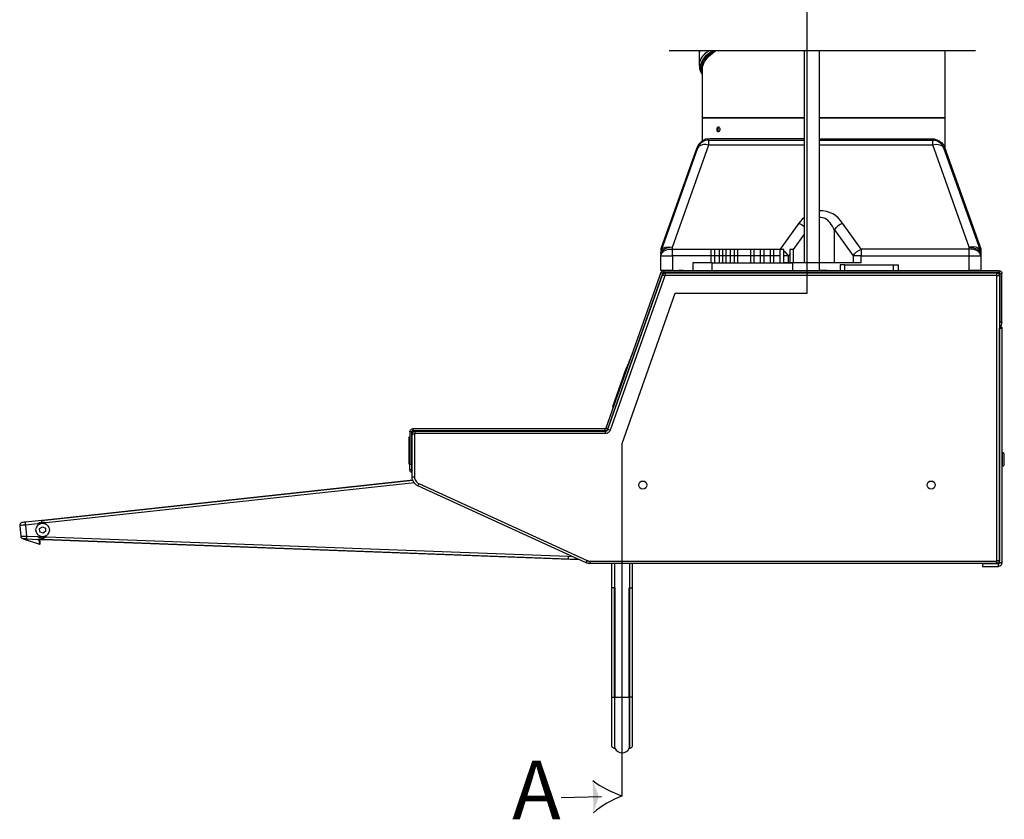
# Model space of a CAD drawing. Units: millimetres. Extents: x 0 to 1047, y -360 to 192.
# Drawn here: x 365 to 411, y 71 to 108 of the extents above; entities that cross this region are included whole.
import ezdxf

# ---------------------------------------------------------------- set-up
doc = ezdxf.new("R2010")
doc.units = ezdxf.units.MM
for name, color, linetype in [('PDF20_Geometry', 7, 'Continuous'), ('PDF20_Solid Fills', 7, 'Continuous'), ('PDF20_Text', 7, 'Continuous')]:
    doc.layers.add(name, color=color, linetype=linetype)
doc.styles.add('PDF ProximaNova', font='arial.ttf')

msp = doc.modelspace()

# ---------------------------------------------------------------- linework, layer by layer
at = {"layer": 'PDF20_Geometry', "color": 7, "ltscale": 40.874723}
msp.add_lwpolyline([(401.684, 95.324), (401.684, 158.928)], dxfattribs=at)
at = {"layer": 'PDF20_Geometry', "color": 7}
for points in [[(409.48, 106.545), (395.294, 106.545)], [(396.701, 106.498), (396.693, 106.433), (396.688, 106.394), (396.688, 105.86), (396.691, 105.836)], [(396.701, 105.841), (396.701, 105.86), (396.701, 105.978), (396.799, 106.211), (396.994, 106.445), (397.119, 106.545)], [(396.701, 106.394), (396.701, 106.512), (396.715, 106.545)], [(396.706, 106.545), (396.703, 106.517)], [(396.822, 105.488), (396.754, 105.652), (396.754, 105.885), (396.852, 106.119), (397.045, 106.352), (397.281, 106.545)], [(396.819, 105.592), (396.807, 105.621), (396.807, 105.854), (396.904, 106.088), (397.096, 106.322), (397.367, 106.545)], [(396.834, 105.691), (396.834, 105.808), (396.93, 106.042), (397.121, 106.275), (397.402, 106.509), (397.46, 106.545)], [(401.544, 106.545), (401.544, 96.72)], [(402.256, 96.364), (402.256, 106.545)], [(408.068, 102.025), (408.068, 103.442), (408.068, 106.545)], [(396.694, 105.805), (396.702, 105.729), (396.73, 105.627), (396.763, 105.547), (396.805, 105.469), (396.822, 105.444)], [(396.834, 105.694), (396.834, 105.839)], [(396.822, 105.691), (396.822, 103.442), (396.822, 102.364)], [(397.598, 102.794), (397.583, 102.812), (397.569, 102.843), (397.562, 102.882), (397.56, 102.908), (397.564, 102.949), (397.573, 102.986), (397.589, 103.014), (397.599, 103.022)], [(401.544, 102.474), (397.176, 102.474), (396.986, 102.445), (396.806, 102.357), (396.663, 102.217), (396.573, 102.048), (394.912, 97.376), (394.912, 97.134), (394.913, 97.157), (394.914, 97.18), (394.917, 97.202), (394.92, 97.225), (394.924, 97.247), (394.93, 97.27), (394.936, 97.291), (394.943, 97.313), (394.96, 97.347), (394.96, 97.347), (394.96, 97.348), (394.961, 97.35), (394.967, 97.358), (394.991, 97.384), (395.043, 97.421), (395.121, 97.452), (395.274, 97.469), (395.446, 97.447), (397.133, 102.192), (397.133, 102.285), (397.133, 102.355), (397.133, 102.399), (397.133, 102.413), (397.051, 102.407), (396.971, 102.388), (396.895, 102.358), (396.825, 102.316), (396.762, 102.263), (396.707, 102.202), (396.663, 102.133), (396.63, 102.058)], [(394.943, 97.313), (396.63, 102.058), (396.692, 102.142), (396.808, 102.197), (396.904, 102.213), (396.951, 102.214), (396.979, 102.213), (396.995, 102.213), (397.133, 102.192), (401.544, 102.192)], [(397.133, 102.413), (401.544, 102.413)], [(402.256, 102.474), (404.858, 102.474), (407.454, 102.474), (407.565, 102.465), (407.694, 102.428), (407.812, 102.366), (407.914, 102.281), (407.998, 102.176), (408.056, 102.056), (408.059, 102.049), (408.064, 102.035), (408.084, 101.978), (408.124, 101.865), (408.446, 100.96), (409.72, 97.376), (409.72, 97.134), (409.72, 97.157), (409.718, 97.18), (409.715, 97.202), (409.712, 97.225), (409.708, 97.247), (409.703, 97.27), (409.696, 97.291), (409.689, 97.313), (409.665, 97.358), (409.664, 97.359), (409.66, 97.365), (409.626, 97.398), (409.511, 97.452), (409.359, 97.469), (409.186, 97.447), (407.499, 102.192), (407.499, 102.285), (407.499, 102.355), (407.499, 102.399), (407.499, 102.413), (407.581, 102.407), (407.661, 102.388), (407.737, 102.358), (407.807, 102.316), (407.87, 102.263), (407.925, 102.202), (407.969, 102.133), (408.002, 102.058)], [(402.256, 102.413), (407.499, 102.413)], [(402.256, 102.192), (407.499, 102.192), (407.672, 102.214), (407.825, 102.197), (407.939, 102.143), (408.002, 102.058), (409.689, 97.313)], [(395.446, 97.054), (395.446, 96.369), (395.242, 96.369), (395.069, 96.369), (394.953, 96.369), (394.912, 96.369), (394.912, 97.054), (394.923, 97.054), (394.953, 97.054), (395.002, 97.054), (395.069, 97.054), (395.15, 97.054), (395.242, 97.054), (395.342, 97.054), (395.446, 97.054), (395.446, 97.218), (395.446, 97.366), (400.447, 97.366), (401.31, 98.562), (401.365, 98.533), (401.419, 98.501), (401.472, 98.465), (401.522, 98.426), (401.544, 98.407)], [(401.31, 98.562), (401.4, 98.677), (401.507, 98.79), (401.544, 98.822)], [(402.945, 96.734), (402.945, 98.25), (402.903, 98.338), (402.858, 98.418), (402.802, 98.507), (402.745, 98.584), (402.691, 98.644), (402.636, 98.696), (402.58, 98.738), (402.523, 98.774), (402.464, 98.8), (402.316, 98.828), (402.256, 98.822)], [(404.185, 96.734), (404.185, 97.054), (404.133, 97.054), (404.081, 97.054), (404.03, 97.054), (403.981, 97.054), (403.934, 97.054), (403.889, 97.054), (403.847, 97.054), (403.808, 97.054), (403.881, 97.144), (403.973, 97.23), (404.076, 97.305), (404.185, 97.366), (403.323, 98.562), (403.267, 98.533), (403.213, 98.501), (403.16, 98.465), (403.11, 98.426), (403.063, 98.384), (403.019, 98.34), (402.98, 98.295), (402.945, 98.25), (403.808, 97.054), (403.808, 96.734)], [(401.544, 98.052), (401.033, 97.343)], [(397.409, 96.72), (397.409, 97.343), (397.402, 97.343), (397.383, 97.343), (397.354, 97.343), (397.32, 97.343), (397.286, 97.343), (397.257, 97.343), (397.238, 97.343), (397.231, 97.343), (397.231, 96.72)], [(397.631, 96.72), (397.631, 97.343), (397.618, 97.343), (397.579, 97.343), (397.521, 97.343), (397.453, 97.343), (397.409, 97.343)], [(397.943, 96.72), (397.943, 97.343), (397.936, 97.343), (397.917, 97.343), (397.888, 97.343), (397.854, 97.343), (397.82, 97.343), (397.791, 97.343), (397.771, 97.343), (397.765, 97.343), (397.765, 96.72)], [(398.299, 97.343), (398.292, 97.343), (398.273, 97.343), (398.244, 97.343), (398.21, 97.343), (398.176, 97.343), (398.147, 97.343), (398.128, 97.343), (398.121, 97.343), (398.121, 96.72)], [(398.477, 96.72), (398.477, 97.343), (398.47, 97.343), (398.451, 97.343), (398.422, 97.343), (398.388, 97.343), (398.354, 97.343), (398.325, 97.343), (398.305, 97.343), (398.299, 97.343), (398.299, 96.72)], [(399.233, 96.72), (399.233, 97.343), (399.226, 97.343), (399.207, 97.343), (399.178, 97.343), (399.144, 97.343), (399.11, 97.343), (399.081, 97.343), (399.062, 97.343), (399.055, 97.343), (399.055, 96.72)], [(399.689, 96.72), (399.689, 97.343), (399.682, 97.343), (399.663, 97.343), (399.634, 97.343), (399.6, 97.343), (399.566, 97.343), (399.537, 97.343), (399.518, 97.343), (399.511, 97.343), (399.511, 96.72)], [(400.145, 96.72), (400.145, 97.343), (400.138, 97.343), (400.119, 97.343), (400.09, 97.343), (400.056, 97.343), (400.022, 97.343), (399.993, 97.343), (399.974, 97.343), (399.967, 97.343), (399.967, 96.72)], [(400.601, 96.72), (400.601, 97.343), (400.594, 97.343), (400.575, 97.343), (400.546, 97.343), (400.512, 97.343), (400.478, 97.343), (400.449, 97.343), (400.43, 97.343), (400.423, 97.343), (400.423, 96.72)], [(400.447, 97.343), (400.447, 97.366), (400.488, 97.343)], [(400.879, 97.13), (400.824, 97.054), (400.751, 97.144), (400.66, 97.23), (400.601, 97.273)], [(401.057, 96.72), (401.057, 97.343), (401.05, 97.343), (401.031, 97.343), (401.002, 97.343), (400.968, 97.343), (400.934, 97.343), (400.905, 97.343), (400.886, 97.343), (400.879, 97.343), (400.879, 96.72)], [(397.285, 96.364), (397.285, 96.72), (397.109, 96.72), (396.941, 96.72), (396.785, 96.72), (396.649, 96.72), (396.537, 96.72), (396.454, 96.72), (396.403, 96.72), (396.386, 96.72), (396.386, 96.364)], [(397.285, 96.72), (401.003, 96.72)], [(400.824, 96.734), (400.824, 97.054), (400.785, 97.054), (400.743, 97.054), (400.698, 97.054), (400.651, 97.054), (400.602, 97.054), (400.601, 97.054)], [(401.727, 96.72), (401.639, 96.72), (401.503, 96.72), (401.347, 96.72), (401.179, 96.72), (401.003, 96.72), (401.003, 96.364)], [(403.43, 96.364), (403.43, 96.631), (403.387, 96.631), (403.345, 96.631), (403.306, 96.631), (403.273, 96.631), (403.245, 96.631), (403.225, 96.631), (403.212, 96.631), (403.208, 96.631), (403.208, 96.364)], [(403.43, 96.631), (405.668, 96.631), (405.668, 96.364)], [(405.668, 96.631), (405.711, 96.631), (405.753, 96.631), (405.791, 96.631), (405.825, 96.631), (405.853, 96.631), (405.873, 96.631), (405.886, 96.631), (405.89, 96.631), (405.89, 96.364)], [(392.463, 89.02), (394.987, 96.169)], [(394.912, 96.368), (394.912, 96.365)], [(395.323, 96.364), (395.289, 96.364), (395.26, 96.364), (395.241, 96.364), (395.235, 96.364), (395.235, 96.365), (395.103, 96.365), (395, 96.365), (394.935, 96.365), (394.912, 96.365)], [(394.919, 96.275), (394.927, 96.294), (394.938, 96.312), (394.952, 96.327), (394.968, 96.34), (394.985, 96.35), (395.004, 96.358), (395.024, 96.363), (395.045, 96.364), (395.045, 96.275), (395.038, 96.275), (395.031, 96.273), (395.025, 96.271), (395.019, 96.267), (395.013, 96.263), (395.009, 96.258), (395.005, 96.252), (395.003, 96.246)], [(410.565, 96.364), (395.045, 96.364)], [(410.565, 96.275), (395.045, 96.275)], [(395.113, 96.258), (410.449, 96.258), (410.449, 96.255), (410.449, 96.249), (410.449, 96.239), (410.449, 96.225), (410.449, 96.208), (410.449, 96.189), (410.449, 96.168), (410.449, 96.147), (395.113, 96.147)], [(395.446, 96.365), (395.386, 96.365), (395.328, 96.365), (395.277, 96.365), (395.235, 96.365), (395.193, 96.365), (395.179, 96.365), (395.179, 96.369), (395.2, 96.369), (395.257, 96.369), (395.344, 96.369), (395.446, 96.369)], [(395.945, 96.365), (395.746, 96.365), (395.746, 96.364), (395.739, 96.364), (395.72, 96.364), (395.691, 96.364), (395.657, 96.364)], [(395.919, 96.365), (395.919, 96.364)], [(395.919, 96.275), (395.919, 96.258)], [(396.088, 96.364), (396.088, 96.369)], [(396.088, 96.258), (396.088, 96.275)], [(396.31, 96.364), (396.31, 96.369)], [(396.311, 96.258), (396.311, 96.275)], [(396.733, 96.258), (396.733, 96.275)], [(397.285, 96.258), (397.285, 96.275)], [(401.003, 96.258), (401.003, 96.275)], [(401.544, 96.275), (401.544, 96.258)], [(402.256, 96.369), (402.314, 96.369), (402.418, 96.369), (402.507, 96.369), (402.567, 96.369), (402.588, 96.369), (402.568, 96.369), (402.51, 96.369), (402.422, 96.369), (402.318, 96.369), (402.256, 96.369), (402.316, 96.369), (402.407, 96.369), (402.492, 96.369), (402.568, 96.369), (402.63, 96.369), (402.674, 96.369), (402.698, 96.369), (402.701, 96.369), (402.682, 96.369)], [(402.256, 96.258), (402.256, 96.275)], [(403.335, 96.275), (403.335, 96.258)], [(403.842, 96.275), (403.842, 96.258)], [(405.256, 96.275), (405.256, 96.258)], [(405.763, 96.275), (405.763, 96.258)], [(408.321, 96.258), (408.321, 96.275)], [(408.544, 96.364), (408.544, 96.369)], [(408.544, 96.258), (408.544, 96.275)], [(408.945, 96.365), (409.408, 96.365), (409.535, 96.365), (409.635, 96.365), (409.698, 96.365), (409.72, 96.365)], [(408.971, 96.364), (408.971, 96.365)], [(408.971, 96.258), (408.971, 96.275)], [(409.186, 96.369), (409.288, 96.369), (409.375, 96.369), (409.433, 96.369), (409.453, 96.369), (409.453, 96.365)], [(409.408, 96.365), (409.408, 96.365)], [(409.72, 96.365), (409.72, 96.368)], [(410.449, 96.258), (410.475, 96.255), (410.5, 96.248), (410.523, 96.235), (410.544, 96.219), (410.56, 96.198), (410.573, 96.175), (410.58, 96.15), (410.583, 96.124), (410.581, 96.124), (410.575, 96.124), (410.564, 96.124), (410.55, 96.124), (410.533, 96.124), (410.514, 96.124), (410.493, 96.124), (410.471, 96.124), (410.471, 96.128), (410.47, 96.133), (410.468, 96.137), (410.465, 96.14), (410.462, 96.143), (410.458, 96.145), (410.454, 96.146), (410.449, 96.147)], [(410.61, 96.231), (410.609, 96.24), (410.606, 96.248), (410.602, 96.256), (410.596, 96.263), (410.59, 96.268), (410.582, 96.272), (410.574, 96.275), (410.565, 96.275), (410.565, 96.364), (410.591, 96.362), (410.616, 96.354), (410.639, 96.342), (410.66, 96.325), (410.676, 96.305), (410.688, 96.282), (410.696, 96.257), (410.698, 96.231)], [(395.092, 96.132), (392.568, 88.983)], [(410.583, 96.124), (410.583, 82.939), (410.581, 82.939), (410.575, 82.939), (410.564, 82.939), (410.55, 82.939), (410.533, 82.939), (410.514, 82.939), (410.493, 82.939), (410.471, 82.939), (410.471, 96.124)], [(393.117, 88.36), (395.569, 95.323)], [(395.569, 95.324), (401.684, 95.324)], [(394.23, 94.023), (394.209, 94)], [(410.583, 93.96), (410.59, 93.963), (410.596, 93.969), (410.602, 93.976), (410.606, 93.983), (410.608, 93.988), (410.583, 93.901)], [(410.61, 94.001), (410.61, 93.999), (410.61, 93.997), (410.609, 93.996), (410.609, 93.994), (410.609, 93.993), (410.609, 93.991), (410.608, 93.99), (410.608, 93.988), (410.693, 93.964), (410.695, 93.968), (410.696, 93.973), (410.696, 93.977), (410.697, 93.982), (410.698, 93.987), (410.698, 93.991), (410.698, 93.996), (410.698, 94.001)], [(410.693, 93.964), (410.618, 93.7)], [(394.108, 93.679), (394.103, 93.699)], [(410.649, 93.809), (410.668, 93.786), (410.682, 93.76), (410.691, 93.73), (410.694, 93.7)], [(393.651, 92.686), (393.379, 92.012)], [(393.616, 92.589), (393.385, 92.011)], [(393.853, 92.956), (393.846, 92.971)], [(393.379, 92.012), (393.327, 91.88), (393.267, 91.723), (393.204, 91.552), (393.141, 91.377), (392.678, 90.067)], [(393.374, 91.903), (393.373, 91.909), (393.378, 91.989), (393.385, 92.011), (393.334, 91.879), (393.275, 91.723), (393.211, 91.552), (393.149, 91.377), (392.685, 90.067)], [(393.434, 91.768), (393.425, 91.78)], [(393.183, 91.363), (393.171, 91.368), (393.15, 91.376), (393.149, 91.377)], [(393.278, 91.327), (393.266, 91.332)], [(392.72, 90.051), (392.701, 90.058), (392.679, 90.066), (392.686, 90.063), (392.72, 90.05)], [(392.721, 90.053), (392.708, 90.058), (392.686, 90.066), (392.694, 90.063), (392.72, 90.053)], [(392.803, 90.02), (392.815, 90.016), (392.808, 90.019), (392.803, 90.021)], [(392.803, 90.019), (392.814, 90.014)], [(392.803, 90.018), (392.814, 90.013)], [(392.814, 90.014), (392.803, 90.018)], [(383.296, 88.905), (383.296, 87.404)], [(383.385, 88.905), (383.385, 87.404)], [(383.402, 87.144), (383.401, 87.145), (383.397, 87.153), (383.395, 87.162), (383.393, 87.17), (383.393, 88.896), (383.395, 88.905), (383.397, 88.913), (383.401, 88.921), (383.406, 88.928), (383.413, 88.933), (383.421, 88.937), (383.429, 88.94), (383.438, 88.941), (383.982, 88.941), (383.99, 88.931)], [(383.536, 88.82), (383.531, 88.819), (383.527, 88.818), (383.524, 88.816), (383.52, 88.813), (383.518, 88.81), (383.515, 88.806), (383.514, 88.802), (383.514, 88.798), (383.492, 88.798), (383.471, 88.798), (383.452, 88.798), (383.435, 88.798), (383.421, 88.798), (383.411, 88.798), (383.405, 88.798), (383.402, 88.798), (383.405, 88.823), (383.413, 88.849), (383.425, 88.872), (383.441, 88.892), (383.462, 88.908), (383.485, 88.921), (383.51, 88.928), (383.536, 88.931)], [(392.331, 89.038), (383.429, 89.038)], [(392.331, 88.95), (383.429, 88.95)], [(392.456, 89.038), (392.448, 89.02), (392.437, 89.003), (392.424, 88.987), (392.408, 88.974), (392.39, 88.963), (392.371, 88.956), (392.351, 88.951), (392.331, 88.95), (392.331, 89.038), (392.338, 89.039), (392.344, 89.041), (392.35, 89.043), (392.356, 89.047), (392.362, 89.051), (392.366, 89.057), (392.37, 89.062), (392.373, 89.068)], [(392.337, 88.931), (392.358, 88.933), (392.378, 88.937), (392.397, 88.945), (392.414, 88.955), (392.43, 88.968), (392.444, 88.984), (392.455, 89.001), (392.463, 89.02), (392.465, 89.019), (392.471, 89.017), (392.481, 89.014), (392.494, 89.009), (392.51, 89.004), (392.528, 88.997), (392.547, 88.99), (392.568, 88.983), (392.553, 88.948), (392.532, 88.917), (392.507, 88.889), (392.478, 88.865), (392.446, 88.845), (392.411, 88.831), (392.375, 88.823), (392.337, 88.82)], [(383.296, 87.402), (383.255, 87.402), (383.255, 88.665), (383.296, 88.665)], [(383.385, 88.665), (383.389, 88.665)], [(383.393, 87.25), (383.389, 87.25), (383.389, 88.816), (383.393, 88.816)], [(383.402, 86.813), (383.402, 88.798)], [(383.514, 88.798), (383.514, 86.813)], [(393.117, 72.05), (393.117, 88.36)], [(410.694, 87.321), (410.721, 87.321), (410.738, 87.322), (410.755, 87.327), (410.77, 87.336), (410.784, 87.347), (410.795, 87.36), (410.803, 87.376), (410.808, 87.392), (410.81, 87.41), (410.81, 87.427), (410.81, 87.475), (410.81, 87.547), (410.81, 87.632), (410.81, 87.717), (410.81, 87.789), (410.81, 87.837), (410.81, 87.855), (410.808, 87.872), (410.803, 87.888), (410.795, 87.904), (410.784, 87.917), (410.77, 87.928), (410.755, 87.937), (410.738, 87.942), (410.721, 87.943), (410.694, 87.943)], [(410.721, 87.321), (410.721, 87.325), (410.721, 87.358), (410.721, 87.421), (410.721, 87.507), (410.721, 87.607), (410.721, 87.708), (410.721, 87.802), (410.721, 87.878), (410.721, 87.927), (410.721, 87.943)], [(383.385, 87.144), (383.397, 87.113), (383.333, 87.051), (383.326, 87.058), (383.315, 87.075), (383.302, 87.103), (383.296, 87.144)], [(383.333, 87.051), (383.343, 87.042), (383.361, 87.029), (383.389, 87.016), (383.402, 87.014)], [(383.385, 87.402), (383.389, 87.402)], [(366.254, 84.802), (383.428, 86.664), (366.857, 84.868), (366.269, 84.804)], [(383.504, 86.538), (366.463, 84.691)], [(391.453, 82.846), (383.662, 86.408)], [(383.709, 86.509), (391.5, 82.947)], [(366.06, 84.647), (366.155, 84.703), (366.261, 84.729), (366.258, 84.762), (366.256, 84.785), (366.254, 84.798), (366.254, 84.802), (365.486, 84.719), (365.486, 84.717), (365.487, 84.709), (365.488, 84.697), (365.49, 84.68), (365.492, 84.66), (365.495, 84.637), (365.497, 84.612), (365.5, 84.587), (365.436, 84.58), (365.383, 84.575), (365.313, 84.567), (365.278, 84.564), (365.254, 84.561), (365.235, 84.559), (365.282, 84.071), (365.292, 84.071), (365.301, 84.072), (365.326, 84.072), (365.36, 84.073), (365.447, 84.076), (365.549, 84.078), (365.548, 84.052), (365.547, 84.027), (365.546, 84.004), (365.545, 83.984), (365.545, 83.967), (365.544, 83.955), (365.544, 83.948), (365.543, 83.945), (366.078, 83.922)], [(365.245, 84.625), (365.24, 84.611), (365.235, 84.585), (365.235, 84.559)], [(365.306, 84.69), (365.274, 84.667), (365.25, 84.634), (365.239, 84.597), (365.24, 84.56)], [(365.461, 84.716), (365.353, 84.705), (365.328, 84.699), (365.305, 84.69)], [(365.486, 84.719), (365.435, 84.714), (365.392, 84.709), (365.363, 84.706), (365.353, 84.705)], [(366.261, 84.729), (366.365, 84.724), (366.463, 84.691), (366.06, 84.647), (365.5, 84.587), (365.549, 84.078), (366.079, 84.056), (366.159, 84.012), (366.223, 83.994), (366.278, 83.987), (366.276, 83.955), (366.275, 83.932), (366.274, 83.918), (366.274, 83.914), (366.078, 83.922), (366.155, 83.919), (366.158, 83.919), (366.164, 83.919), (366.176, 83.918), (366.188, 83.918), (366.2, 83.917), (366.274, 83.914)], [(365.282, 84.071), (365.286, 84.048), (365.295, 84.025), (365.303, 84.01)], [(365.287, 84.071), (365.292, 84.038), (365.308, 84.006), (365.333, 83.979), (365.364, 83.96)], [(365.543, 83.945), (365.492, 83.947), (365.449, 83.949), (365.419, 83.95), (365.409, 83.951), (365.385, 83.954), (365.363, 83.961), (365.341, 83.972), (365.332, 83.979)], [(365.392, 83.951), (366.153, 83.708), (366.158, 83.708), (366.162, 83.708), (366.166, 83.709), (366.17, 83.711), (366.173, 83.715), (366.175, 83.718), (366.176, 83.722), (366.176, 83.727)], [(365.393, 83.952), (366.153, 83.71), (366.147, 83.785), (366.137, 83.92)], [(366.079, 84.056), (366.271, 84.048)], [(366.152, 83.919), (366.162, 83.773), (366.17, 83.712), (366.166, 83.71), (366.161, 83.709), (366.157, 83.709), (366.153, 83.71)], [(366.17, 83.712), (366.173, 83.715), (366.175, 83.719), (366.176, 83.723), (366.176, 83.727), (366.169, 83.796), (366.159, 83.888)], [(366.311, 84.047), (366.488, 84.04), (390.623, 83.143), (390.625, 83.092), (390.626, 83.049), (390.627, 83.032), (390.628, 83.019), (390.628, 83.01), (366.34, 83.912), (366.274, 83.914), (366.34, 83.912)], [(366.278, 83.987), (366.332, 83.988)], [(366.488, 84.04), (366.413, 84.005), (366.332, 83.988), (366.335, 83.955), (366.338, 83.931), (366.339, 83.917), (366.34, 83.912), (391.135, 82.991), (390.628, 83.01)], [(390.623, 83.143), (390.818, 83.136)], [(391.638, 82.805), (391.614, 82.806), (391.59, 82.808), (391.567, 82.811), (391.543, 82.816), (391.52, 82.821), (391.498, 82.828), (391.475, 82.836), (391.453, 82.846), (391.454, 82.848), (391.456, 82.853), (391.461, 82.863), (391.467, 82.875), (391.474, 82.891), (391.482, 82.908), (391.49, 82.927), (391.5, 82.947), (391.516, 82.94), (391.533, 82.934), (391.55, 82.928), (391.567, 82.924), (391.585, 82.921), (391.602, 82.918), (391.62, 82.917), (391.638, 82.917)], [(392.761, 82.805), (392.761, 81.682), (392.71, 81.682), (392.666, 81.682), (392.638, 81.682), (392.627, 81.682), (392.627, 76.62), (392.638, 76.62), (392.666, 76.62), (392.71, 76.62), (392.761, 76.62), (392.761, 76.346), (392.761, 76.076), (392.761, 75.813), (392.761, 75.562), (392.761, 75.324), (392.761, 75.104), (392.761, 74.905), (392.761, 74.728), (392.761, 74.578), (392.761, 74.455), (392.761, 74.361), (392.761, 74.298), (392.761, 74.266), (392.761, 74.262), (392.787, 74.262), (392.84, 74.171), (392.918, 74.1), (393.013, 74.055), (393.117, 74.04), (393.221, 74.055), (393.316, 74.1), (393.393, 74.171), (393.447, 74.262), (393.473, 74.262), (393.499, 74.264), (393.524, 74.272), (393.547, 74.284), (393.567, 74.301), (393.583, 74.321), (393.596, 74.344), (393.603, 74.369), (393.606, 74.395), (393.606, 74.412), (393.606, 74.46), (393.606, 74.54), (393.606, 74.65), (393.606, 74.789), (393.606, 74.955), (393.606, 75.145), (393.606, 75.356), (393.606, 75.586), (393.606, 75.831), (393.606, 76.087), (393.606, 76.352), (393.606, 76.62), (393.606, 81.682), (393.606, 81.8), (393.606, 82.158), (393.606, 82.497), (393.606, 82.805)], [(392.627, 82.805), (392.627, 82.497), (392.627, 82.158), (392.627, 81.8), (392.627, 81.682)], [(393.473, 74.262), (393.473, 74.266), (393.473, 74.298), (393.473, 74.361), (393.473, 74.455), (393.473, 74.578), (393.473, 74.728), (393.473, 74.905), (393.473, 75.104), (393.473, 75.324), (393.473, 75.562), (393.473, 75.813), (393.473, 76.076), (393.473, 76.346), (393.473, 76.62), (393.473, 81.682), (393.473, 82.805)], [(410.583, 82.939), (410.58, 82.913), (410.573, 82.888), (410.56, 82.865), (410.544, 82.844), (410.523, 82.828), (410.5, 82.816), (410.475, 82.808), (410.449, 82.805)], [(410.449, 82.917), (410.454, 82.917), (410.458, 82.918), (410.462, 82.92), (410.465, 82.923), (410.468, 82.927), (410.47, 82.93), (410.471, 82.935), (410.471, 82.939)], [(410.583, 82.832), (410.582, 82.823), (410.58, 82.815), (410.575, 82.807), (410.57, 82.801), (410.563, 82.795), (410.555, 82.791), (410.547, 82.788), (410.538, 82.788)], [(410.694, 82.832), (410.691, 82.802), (410.682, 82.773), (410.668, 82.746), (410.648, 82.722), (410.625, 82.703), (410.598, 82.688), (410.569, 82.679), (410.538, 82.676)], [(393.606, 76.62), (393.596, 76.62), (393.567, 76.62), (393.524, 76.62), (393.473, 76.62), (393.447, 76.62), (393.447, 81.682), (393.473, 81.682), (393.524, 81.682), (393.567, 81.682), (393.596, 81.682), (393.606, 81.682)], [(392.627, 76.62), (392.627, 76.352), (392.627, 76.087), (392.627, 75.831), (392.627, 75.586), (392.627, 75.356), (392.627, 75.145), (392.627, 74.955), (392.627, 74.789), (392.627, 74.65), (392.627, 74.54), (392.627, 74.46), (392.627, 74.412), (392.627, 74.395), (392.63, 74.369), (392.638, 74.344), (392.65, 74.321), (392.666, 74.301), (392.687, 74.284), (392.71, 74.272), (392.735, 74.264), (392.761, 74.262)], [(392.787, 74.262), (392.787, 74.266), (392.787, 74.298), (392.787, 74.361), (392.787, 74.455), (392.787, 74.578), (392.787, 74.728), (392.787, 74.905), (392.787, 75.104), (392.787, 75.324), (392.787, 75.562), (392.787, 75.813), (392.787, 76.076), (392.787, 76.346), (392.787, 76.62), (392.84, 76.62), (392.918, 76.62), (393.013, 76.62), (393.117, 76.62), (393.221, 76.62), (393.316, 76.62), (393.393, 76.62), (393.447, 76.62), (393.447, 76.346), (393.447, 76.076), (393.447, 75.813), (393.447, 75.562), (393.447, 75.324), (393.447, 75.104), (393.447, 74.905), (393.447, 74.728), (393.447, 74.578), (393.447, 74.455), (393.447, 74.361), (393.447, 74.298), (393.447, 74.266), (393.447, 74.262)], [(390.295, 71.978), (392.17, 72.026)], [(390.295, 71.978), (390.295, 71.978)]]:
    msp.add_lwpolyline(points, dxfattribs=at)
for points in [[(396.822, 103.442), (396.822, 103.442), (396.84, 103.442), (396.889, 103.442), (396.969, 103.442), (397.08, 103.442), (397.22, 103.442), (397.389, 103.442), (397.586, 103.442), (397.811, 103.442), (398.061, 103.442), (398.335, 103.442), (398.632, 103.442), (398.95, 103.442), (399.288, 103.442), (399.643, 103.442), (400.013, 103.442), (400.398, 103.442), (400.793, 103.442), (401.198, 103.442), (401.544, 103.442), (401.194, 103.442), (400.788, 103.442), (400.391, 103.442), (400.006, 103.442), (399.634, 103.442), (399.278, 103.442), (398.94, 103.442), (398.621, 103.442), (398.323, 103.442), (398.049, 103.442), (397.799, 103.442), (397.576, 103.442), (397.379, 103.442), (397.211, 103.442), (397.072, 103.442), (396.963, 103.442), (396.885, 103.442), (396.838, 103.442)], [(402.256, 103.442), (402.444, 103.442), (402.863, 103.442), (403.279, 103.442), (403.69, 103.442), (404.095, 103.442), (404.491, 103.442), (404.875, 103.442), (405.245, 103.442), (405.601, 103.442), (405.938, 103.442), (406.256, 103.442), (406.554, 103.442), (406.828, 103.442), (407.078, 103.442), (407.302, 103.442), (407.5, 103.442), (407.669, 103.442), (407.809, 103.442), (407.92, 103.442), (408, 103.442), (408.049, 103.442), (408.068, 103.442), (408.052, 103.442), (408.005, 103.442), (407.927, 103.442), (407.818, 103.442), (407.679, 103.442), (407.511, 103.442), (407.315, 103.442), (407.091, 103.442), (406.841, 103.442), (406.567, 103.442), (406.27, 103.442), (405.951, 103.442), (405.613, 103.442), (405.257, 103.442), (404.885, 103.442), (404.5, 103.442), (404.103, 103.442), (403.697, 103.442), (403.283, 103.442), (402.866, 103.442), (402.445, 103.442)], [(394.912, 97.054), (394.953, 97.173), (395.069, 97.275), (395.174, 97.323), (395.287, 97.352), (395.446, 97.366), (395.446, 97.447), (395.242, 97.423), (395.069, 97.355), (395.065, 97.353), (395.058, 97.348), (395.036, 97.334), (395.006, 97.311), (394.956, 97.258), (394.924, 97.199), (394.912, 97.134)], [(409.186, 97.054), (409.186, 97.218), (409.186, 97.366), (409.186, 97.447), (409.39, 97.423), (409.563, 97.355), (409.679, 97.253), (409.72, 97.134), (409.72, 97.054), (409.678, 97.174), (409.563, 97.275), (409.438, 97.329), (409.325, 97.356), (409.186, 97.366), (404.185, 97.366), (404.185, 97.218), (404.185, 97.054), (409.186, 97.054), (409.29, 97.054), (409.39, 97.054), (409.483, 97.054), (409.563, 97.054), (409.63, 97.054), (409.679, 97.054), (409.71, 97.054), (409.72, 97.054), (409.72, 96.369), (409.679, 96.369), (409.563, 96.369), (409.39, 96.369), (409.186, 96.369)], [(392.456, 89.038), (395.003, 96.246), (394.919, 96.275), (392.373, 89.068)], [(395.113, 96.258), (395.113, 96.255), (395.113, 96.249), (395.113, 96.239), (395.113, 96.225), (395.113, 96.208), (395.113, 96.189), (395.113, 96.168), (395.113, 96.147), (395.11, 96.146), (395.106, 96.145), (395.103, 96.144), (395.1, 96.142), (395.098, 96.14), (395.096, 96.138), (395.094, 96.135), (395.092, 96.132), (395.072, 96.139), (395.052, 96.146), (395.034, 96.152), (395.018, 96.158), (395.005, 96.162), (394.995, 96.166), (394.99, 96.168), (394.987, 96.169), (394.996, 96.187), (395.007, 96.205), (395.02, 96.22), (395.036, 96.233), (395.054, 96.244), (395.073, 96.252), (395.093, 96.256)], [(410.61, 96.231), (410.61, 94.001), (410.698, 94.001), (410.698, 96.231)], [(410.694, 93.7), (410.694, 82.832), (410.583, 82.832), (410.583, 93.7)], [(392.815, 90.017), (392.803, 90.021)], [(383.429, 88.95), (383.42, 88.949), (383.412, 88.947), (383.405, 88.942), (383.398, 88.937), (383.392, 88.93), (383.388, 88.922), (383.385, 88.914), (383.385, 88.905), (383.296, 88.905), (383.298, 88.931), (383.306, 88.956), (383.318, 88.979), (383.335, 89), (383.355, 89.016), (383.378, 89.028), (383.403, 89.036), (383.429, 89.038)], [(392.337, 88.931), (392.337, 88.929), (392.337, 88.922), (392.337, 88.912), (392.337, 88.898), (392.337, 88.882), (392.337, 88.862), (392.337, 88.842), (392.337, 88.82), (383.536, 88.82), (383.536, 88.842), (383.536, 88.862), (383.536, 88.882), (383.536, 88.898), (383.536, 88.912), (383.536, 88.922), (383.536, 88.929), (383.536, 88.931)], [(383.296, 87.144), (383.296, 87.167), (383.296, 87.193), (383.296, 87.223), (383.296, 87.256), (383.296, 87.291), (383.296, 87.327), (383.296, 87.365), (383.296, 87.404), (383.385, 87.404), (383.385, 87.365), (383.385, 87.327), (383.385, 87.291), (383.385, 87.256), (383.385, 87.223), (383.385, 87.193), (383.385, 87.167), (383.385, 87.144)], [(383.402, 86.813), (383.405, 86.813), (383.411, 86.813), (383.421, 86.813), (383.435, 86.813), (383.452, 86.813), (383.471, 86.813), (383.492, 86.813), (383.514, 86.813), (383.517, 86.765), (383.527, 86.718), (383.544, 86.674), (383.566, 86.632), (383.595, 86.594), (383.629, 86.56), (383.667, 86.532), (383.709, 86.509), (383.7, 86.489), (383.691, 86.47), (383.683, 86.453), (383.676, 86.438), (383.67, 86.425), (383.666, 86.416), (383.663, 86.41), (383.662, 86.408), (383.606, 86.438), (383.556, 86.476), (383.511, 86.521), (383.473, 86.572), (383.443, 86.628), (383.42, 86.687), (383.407, 86.749)], [(366.166, 84.275), (366.158, 84.429), (366.288, 84.513), (366.425, 84.442), (366.433, 84.288), (366.303, 84.205)], [(410.449, 82.917), (410.449, 82.895), (410.449, 82.874), (410.449, 82.855), (410.449, 82.838), (410.449, 82.824), (410.449, 82.814), (410.449, 82.808), (410.449, 82.805), (391.638, 82.805), (391.638, 82.808), (391.638, 82.814), (391.638, 82.824), (391.638, 82.838), (391.638, 82.855), (391.638, 82.874), (391.638, 82.895), (391.638, 82.917)], [(409.804, 82.676), (410.538, 82.676), (410.538, 82.788), (409.804, 82.788)], [(392.761, 81.682), (392.787, 81.682), (392.787, 76.62), (392.761, 76.62)]]:
    msp.add_lwpolyline(points, close=True, dxfattribs=at)
at = {"layer": 'PDF20_Geometry', "color": 7, "ltscale": 1.785001}
msp.add_lwpolyline([(400.423, 97.054), (395.446, 97.054)], dxfattribs=at)
at = {"layer": 'PDF20_Geometry', "color": 7, "ltscale": 1.929167}
msp.add_lwpolyline([(404.185, 96.734), (400.601, 96.734)], dxfattribs=at)
at = {"layer": 'PDF20_Geometry', "color": 7}
for centre, radius in [((394.079, 86.44), 0.187), ((407.424, 86.44), 0.187), ((366.296, 84.358), 0.311)]:
    msp.add_circle(centre, radius, dxfattribs=at)
msp.add_arc((402.312, 97.956), 1.178, 30.9406, 92.7163, dxfattribs=at)
msp.add_ellipse((397.576, 102.908), major_axis=(0, 0.125), ratio=0.494437, start_param=1.36218, end_param=7.645365, dxfattribs=at)
for points in [[(391.757, 72.762), (392.107, 72.472), (392.667, 72.204), (393.117, 72.05)], [(393.117, 72.05), (392.675, 71.874), (392.13, 71.577), (391.795, 71.27)]]:
    msp.add_open_spline(points, degree=3, dxfattribs=at)
at = {"layer": 'PDF20_Solid Fills', "color": 7, "transparency": 33554559}
msp.add_solid([(391.795, 71.27), (392.046, 72.023), (391.757, 72.762)], dxfattribs=at)

# ---------------------------------------------------------------- texts
at = {"layer": 'PDF20_Text', "color": 7, "insert": (388.028, 71.97), "char_height": 2.712, "attachment_point": 4, "style": 'PDF ProximaNova'}
msp.add_mtext('A', dxfattribs=at)

doc.saveas('drawing.dxf')
